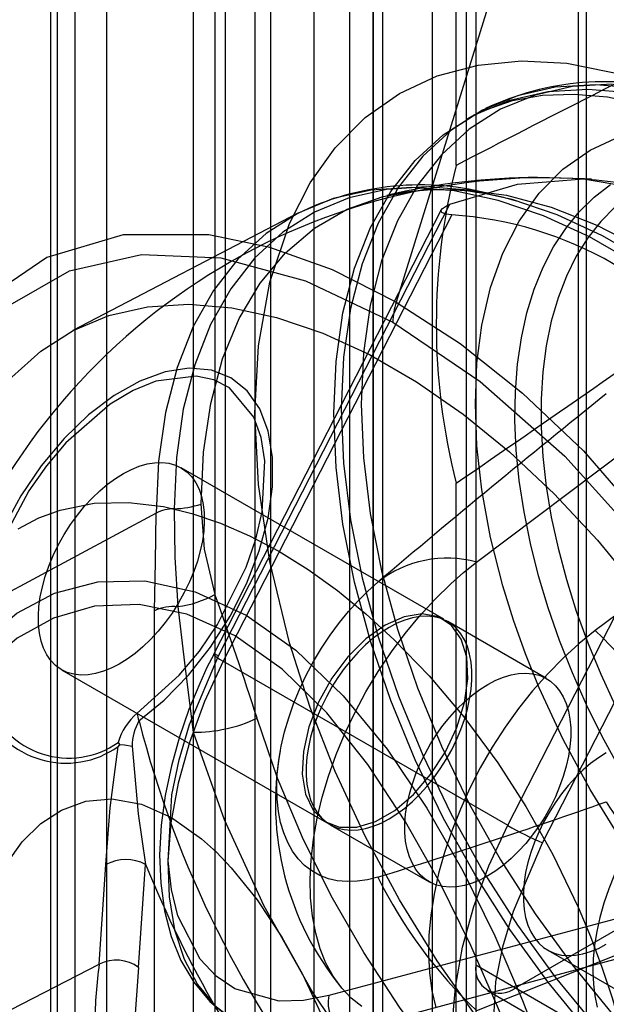
# Model space of a CAD drawing. Units: millimetres. Extents: x 63 to 4308, y 73 to 3064.
# Drawn here: x 3723 to 3730, y 2511 to 2523 of the extents above; entities that cross this region are included whole.
import ezdxf

# ---------------------------------------------------------------- set-up
doc = ezdxf.new("R2010")
doc.units = ezdxf.units.MM
doc.header["$LTSCALE"] = 2

msp = doc.modelspace()

# ---------------------------------------------------------------- linework, layer by layer
at = {"color": 7, "linetype": 'Continuous', "lineweight": 25}
for p, q in [((3728.081, 2647.019), (3728.081, 2356.004)), ((3727.365, 2646.606), (3727.365, 2355.591)), ((3727.483, 2355.426), (3727.483, 2646.441)), ((3728.496, 2355.426), (3728.496, 2646.441)), ((3727.365, 2355.26), (3727.365, 2646.275)), ((3728.081, 2645.862), (3728.081, 2354.847)), ((3728.608, 2557.012), (3728.608, 2511.242)), ((3729.945, 2510.471), (3729.945, 2556.069)), ((3728.608, 2545.162), (3728.608, 2499.392)), ((3729.945, 2498.621), (3729.945, 2544.219)), ((3728.37, 2520.908), (3728.37, 2533.868)), ((3725.458, 2503.857), (3725.458, 2533.62)), ((3729.849, 2503.251), (3729.849, 2533.014)), ((3727.081, 2532.407), (3727.081, 2505.4)), ((3724.145, 2532.035), (3724.145, 2449.636)), ((3726.651, 2532.104), (3726.651, 2504.546)), ((3723.764, 2531.815), (3723.764, 2449.416)), ((3726.126, 2531.856), (3726.126, 2504.849)), ((3725.935, 2531.691), (3725.935, 2504.133)), ((3723.467, 2531.401), (3723.467, 2449.002)), ((3725.577, 2531.209), (3725.577, 2448.809)), ((3725.196, 2448.589), (3725.196, 2530.988)), ((3730.947, 2529.9), (3727.646, 2519.254)), ((3728.59, 2521.519), (3728.498, 2521.466)), ((3728.189, 2520.371), (3725.438, 2514.996)), ((3725.499, 2514.98), (3728.293, 2520.436)), ((3726.458, 2520.329), (3723.74, 2518.911)), ((3728.316, 2520.307), (3725.555, 2514.913)), ((3728.992, 2512.93), (3731.753, 2518.324)), ((3729.413, 2512.72), (3732.207, 2518.177)), ((3728.617, 2516.11), (3730.517, 2517.545)), ((3728.219, 2515.42), (3725.046, 2517.252)), ((3728.37, 2504.105), (3728.37, 2517.065)), ((3724.744, 2516.704), (3721.998, 2515.225)), ((3731.949, 2516.718), (3730.049, 2515.283)), ((3727.432, 2515.877), (3727.425, 2515.87)), ((3724.723, 2459.096), (3724.723, 2515.523)), ((3729.46, 2514.703), (3728.267, 2515.392)), ((3725.555, 2514.913), (3728.992, 2512.93)), ((3723.603, 2514.811), (3726.802, 2512.964)), ((3729.086, 2510.967), (3734.718, 2514.218)), ((3725.192, 2514.055), (3725.192, 2459.091)), ((3726.849, 2512.937), (3728.043, 2512.248)), ((3724.058, 2511.253), (3724.138, 2512.457)), ((3724.533, 2511.213), (3724.618, 2512.458)), ((3731.029, 2511.996), (3726.831, 2510.872)), ((3727.008, 2510.432), (3731.157, 2511.544)), ((3730.517, 2511.445), (3728.617, 2510.686)), ((3729.475, 2511.421), (3730.668, 2510.733)), ((3724.533, 2511.213), (3724.482, 2510.543)), ((3728.608, 2511.242), (3729.945, 2510.471)), ((3729.086, 2510.967), (3730.422, 2510.195)), ((3728.748, 2510.933), (3730.084, 2510.162))]:
    msp.add_line(p, q, dxfattribs=at)
at = {"color": 7, "linetype": 'Continuous', "lineweight": 25, "flags": 128}
for points in [[(3731.902, 2530.451), (3726.187, 2533.75), (3725.473, 2534.163), (3725.109, 2534.334), (3724.758, 2534.422), (3724.474, 2534.424), (3724.21, 2534.355), (3723.988, 2534.222), (3723.802, 2534.02), (3723.668, 2533.766), (3723.581, 2533.453), (3723.541, 2532.875), (3723.549, 2532.264), (3723.549, 2531.05), (3723.549, 2521.5), (3723.549, 2506.34), (3723.549, 2491.18)], [(3728.637, 2510.586), (3728.14, 2511.291), (3727.683, 2512.031), (3727.271, 2512.797), (3726.908, 2513.58), (3726.604, 2514.356), (3726.354, 2515.134), (3726.117, 2516.117), (3725.98, 2517.048), (3725.935, 2517.912), (3725.98, 2518.724), (3726.117, 2519.496), (3726.354, 2520.206), (3726.604, 2520.695), (3726.908, 2521.12), (3727.271, 2521.485), (3727.683, 2521.775), (3728.14, 2521.987), (3728.637, 2522.119), (3729.157, 2522.169), (3729.705, 2522.141), (3730.439, 2521.991)], [(3730.253, 2521.89), (3729.773, 2521.859), (3729.323, 2521.757), (3728.906, 2521.584), (3728.528, 2521.343), (3728.192, 2521.036), (3727.902, 2520.666), (3727.66, 2520.236), (3727.469, 2519.752), (3727.332, 2519.218), (3727.248, 2518.639), (3727.221, 2518.022), (3727.248, 2517.373), (3727.332, 2516.698), (3727.469, 2516.005), (3727.66, 2515.301), (3727.902, 2514.592), (3728.192, 2513.886), (3728.528, 2513.191), (3728.906, 2512.513), (3729.323, 2511.86), (3729.773, 2511.238), (3730.253, 2510.653)], [(3729.962, 2510.448), (3729.475, 2511.04), (3729.019, 2511.67), (3728.597, 2512.332), (3728.214, 2513.019), (3727.874, 2513.723), (3727.58, 2514.438), (3727.335, 2515.155), (3727.142, 2515.869), (3727.002, 2516.571), (3726.918, 2517.254), (3726.89, 2517.912), (3726.918, 2518.537), (3727.002, 2519.123), (3727.142, 2519.664), (3727.335, 2520.155), (3727.58, 2520.59), (3727.874, 2520.965), (3728.214, 2521.276), (3728.597, 2521.52), (3729.019, 2521.695), (3729.475, 2521.798), (3729.962, 2521.829), (3730.473, 2521.787)], [(3730.565, 2521.841), (3730.054, 2521.882), (3729.567, 2521.851), (3729.111, 2521.748), (3728.689, 2521.573), (3728.306, 2521.329), (3727.966, 2521.018), (3727.672, 2520.643), (3727.427, 2520.208), (3727.234, 2519.717), (3727.094, 2519.176), (3727.01, 2518.59), (3726.982, 2517.965)], [(3728.525, 2521.481), (3728.704, 2521.571), (3729.049, 2521.69), (3729.413, 2521.755), (3729.796, 2521.769), (3730.198, 2521.734), (3730.618, 2521.648), (3731.054, 2521.513), (3731.502, 2521.328), (3731.96, 2521.094), (3732.422, 2520.813), (3732.885, 2520.486), (3733.344, 2520.116), (3733.793, 2519.708), (3734.228, 2519.267), (3734.639, 2518.804), (3735.013, 2518.339), (3735.321, 2517.921), (3735.555, 2517.58), (3735.816, 2517.173), (3736.013, 2516.841)], [(3730.35, 2512.775), (3729.987, 2513.362), (3729.661, 2513.969), (3729.373, 2514.59), (3729.207, 2515.001), (3729.061, 2515.411), (3728.934, 2515.823), (3728.786, 2516.409), (3728.68, 2516.986), (3728.621, 2517.515), (3728.601, 2518.026), (3728.621, 2518.514), (3728.68, 2518.975), (3728.786, 2519.429), (3728.934, 2519.845), (3729.132, 2520.233), (3729.373, 2520.571), (3729.66, 2520.86), (3729.987, 2521.09), (3730.35, 2521.258)], [(3728.293, 2520.436), (3729.112, 2520.68), (3729.909, 2520.744), (3730.617, 2520.623), (3731.255, 2520.313), (3731.771, 2519.84), (3732.179, 2519.192), (3732.445, 2518.421), (3732.576, 2517.507), (3732.562, 2516.525), (3732.403, 2515.448), (3732.11, 2514.366), (3731.677, 2513.248), (3731.029, 2511.996)], [(3730.003, 2520.739), (3729.921, 2520.744), (3729.467, 2520.757)], [(3730.539, 2519.72), (3729.981, 2520.042), (3729.425, 2520.298), (3728.877, 2520.484), (3728.344, 2520.598), (3727.831, 2520.64), (3727.342, 2520.609), (3726.884, 2520.505), (3726.46, 2520.33), (3726.075, 2520.084), (3725.733, 2519.772), (3725.437, 2519.395), (3725.191, 2518.958), (3724.997, 2518.465), (3724.857, 2517.921), (3724.773, 2517.332), (3724.744, 2516.704)], [(3730.69, 2519.737), (3730.137, 2520.056), (3729.588, 2520.309), (3729.047, 2520.493), (3728.52, 2520.606), (3728.012, 2520.648), (3727.529, 2520.617), (3727.076, 2520.514), (3726.657, 2520.341), (3726.276, 2520.098), (3725.938, 2519.789), (3725.646, 2519.416), (3725.403, 2518.984), (3725.211, 2518.497), (3725.072, 2517.959), (3724.989, 2517.377), (3724.961, 2516.756)], [(3725.287, 2516.814), (3725.316, 2517.441), (3725.404, 2518.028), (3725.548, 2518.568), (3725.749, 2519.055), (3726.002, 2519.483), (3726.307, 2519.849), (3726.658, 2520.147), (3727.054, 2520.376), (3727.488, 2520.531), (3727.957, 2520.612), (3728.455, 2520.617), (3728.976, 2520.547), (3729.516, 2520.403), (3730.068, 2520.185), (3730.626, 2519.897)], [(3730.339, 2513.627), (3730.134, 2514.003), (3729.945, 2514.387), (3729.773, 2514.774), (3729.618, 2515.165), (3729.482, 2515.557), (3729.364, 2515.947), (3729.267, 2516.335), (3729.189, 2516.719), (3729.132, 2517.096), (3729.095, 2517.465), (3729.079, 2517.824), (3729.085, 2518.171), (3729.111, 2518.505), (3729.158, 2518.824), (3729.225, 2519.126), (3729.313, 2519.411), (3729.421, 2519.677), (3729.547, 2519.922), (3729.693, 2520.145), (3729.857, 2520.345), (3730.037, 2520.522), (3730.235, 2520.675)], [(3728.316, 2520.307), (3728.243, 2520.317), (3728.197, 2520.336), (3728.185, 2520.36), (3728.203, 2520.387), (3728.251, 2520.418), (3728.293, 2520.436)], [(3730.291, 2520.406), (3730.117, 2520.23), (3729.96, 2520.031), (3729.821, 2519.809), (3729.701, 2519.567), (3729.6, 2519.304), (3729.518, 2519.023), (3729.457, 2518.724), (3729.415, 2518.41), (3729.395, 2518.081), (3729.395, 2517.739), (3729.415, 2517.387), (3729.457, 2517.025), (3729.518, 2516.655), (3729.6, 2516.28), (3729.701, 2515.9), (3729.821, 2515.519), (3729.96, 2515.137), (3730.117, 2514.757), (3730.291, 2514.38)], [(3727.646, 2519.254), (3726.874, 2519.643), (3726.119, 2519.915), (3725.38, 2520.069), (3724.348, 2520.069), (3723.423, 2519.795), (3722.646, 2519.266), (3722.034, 2518.505), (3721.804, 2518.051), (3721.63, 2517.545), (3721.514, 2516.918), (3721.497, 2516.626), (3721.497, 2516.494), (3721.499, 2516.435), (3721.5, 2516.409), (3721.5, 2516.398), (3721.501, 2516.393), (3721.501, 2516.39), (3721.501, 2516.389)], [(3721.684, 2487.297), (3721.684, 2506.84), (3721.684, 2512.995), (3721.684, 2513.963), (3721.684, 2514.93), (3721.684, 2515.898), (3721.738, 2516.83), (3721.931, 2517.666), (3722.117, 2518.13), (3722.35, 2518.541), (3722.951, 2519.203), (3723.698, 2519.633), (3724.568, 2519.83), (3725.528, 2519.79), (3726.551, 2519.513), (3727.606, 2519.01)], [(3723.003, 2518.345), (3723.351, 2518.663), (3723.742, 2518.912), (3724.173, 2519.091), (3724.639, 2519.196), (3725.136, 2519.228), (3725.658, 2519.185), (3726.2, 2519.069), (3726.757, 2518.879), (3727.322, 2518.62), (3727.89, 2518.292), (3728.455, 2517.899), (3729.012, 2517.446), (3729.554, 2516.936), (3730.076, 2516.376), (3730.572, 2515.771), (3731.039, 2515.127), (3731.47, 2514.451), (3731.861, 2513.75), (3732.209, 2513.03), (3732.509, 2512.3), (3732.76, 2511.566), (3732.957, 2510.837), (3733.099, 2510.12)], [(3727.646, 2519.254), (3728.417, 2518.753), (3729.171, 2518.153), (3729.908, 2517.456), (3730.937, 2516.265), (3731.859, 2514.925), (3732.64, 2513.497), (3733.284, 2512.01), (3733.552, 2511.269), (3733.784, 2510.529), (3734.005, 2509.708), (3734.088, 2509.358), (3734.121, 2509.207), (3734.135, 2509.141), (3734.141, 2509.112), (3734.143, 2509.099), (3734.144, 2509.094), (3734.145, 2509.091), (3734.145, 2509.089)], [(3727.606, 2519.01), (3728.66, 2518.296), (3729.684, 2517.391), (3730.643, 2516.324), (3731.512, 2515.123), (3732.26, 2513.831), (3732.86, 2512.476), (3733.28, 2511.117), (3733.418, 2510.44), (3733.501, 2509.791), (3733.528, 2508.147), (3733.528, 2506.519), (3733.528, 2504.89), (3733.528, 2503.261), (3733.528, 2501.633), (3733.528, 2500.004), (3733.528, 2480.46)], [(3724.537, 2514.193), (3724.843, 2514.444), (3725.134, 2514.744), (3725.402, 2515.085), (3725.638, 2515.457), (3725.836, 2515.848), (3725.991, 2516.247), (3726.097, 2516.643), (3726.151, 2517.023), (3726.152, 2517.378), (3726.1, 2517.695), (3725.996, 2517.966), (3725.844, 2518.183), (3725.647, 2518.34), (3725.412, 2518.432), (3725.145, 2518.456), (3724.855, 2518.411), (3724.549, 2518.3), (3724.238, 2518.124), (3723.929, 2517.89), (3723.633, 2517.604), (3723.357, 2517.274), (3723.11, 2516.911), (3722.899, 2516.525)], [(3724.515, 2514.286), (3725.022, 2514.743), (3725.267, 2515.037), (3725.487, 2515.358), (3725.834, 2516.052), (3725.948, 2516.39), (3726.024, 2516.721), (3726.059, 2517.337), (3726.013, 2517.619), (3725.925, 2517.864), (3725.63, 2518.217), (3725.441, 2518.313), (3725.227, 2518.359), (3724.741, 2518.297), (3724.468, 2518.184), (3724.191, 2518.02), (3723.655, 2517.552), (3723.42, 2517.276), (3723.206, 2516.974), (3722.86, 2516.319)], [(3726.982, 2517.965), (3727.01, 2517.307), (3727.094, 2516.624), (3727.234, 2515.922), (3727.427, 2515.209), (3727.672, 2514.491), (3727.966, 2513.776), (3728.306, 2513.072), (3728.689, 2512.385), (3729.111, 2511.724), (3729.567, 2511.093), (3730.054, 2510.501)], [(3723.078, 2516.512), (3723.328, 2516.645), (3723.584, 2516.74), (3723.994, 2516.822), (3724.411, 2516.833), (3724.832, 2516.782), (3725.177, 2516.699), (3725.521, 2516.583), (3725.874, 2516.43), (3726.228, 2516.242), (3726.583, 2516.021), (3726.935, 2515.767), (3727.279, 2515.486), (3727.622, 2515.171), (3728.044, 2514.735), (3728.462, 2514.243), (3728.873, 2513.687), (3729.213, 2513.159), (3729.539, 2512.577), (3729.844, 2511.942), (3729.993, 2511.585), (3730.131, 2511.216), (3730.253, 2510.844), (3730.349, 2510.501)], [(3725.456, 2515.72), (3725.329, 2516.267), (3725.287, 2516.814)], [(3724.723, 2515.523), (3724.735, 2516.114), (3724.744, 2516.704)], [(3724.961, 2516.756), (3724.97, 2516.173), (3725.008, 2515.573)], [(3727.23, 2510.742), (3727.102, 2510.842), (3726.988, 2510.962), (3726.884, 2511.105), (3726.796, 2511.265), (3726.726, 2511.438), (3726.672, 2511.626), (3726.632, 2511.833), (3726.61, 2512.053), (3726.604, 2512.278), (3726.616, 2512.513), (3726.644, 2512.761), (3726.69, 2513.017), (3726.75, 2513.269), (3726.826, 2513.523), (3726.92, 2513.785), (3727.029, 2514.046), (3727.148, 2514.297), (3727.28, 2514.543), (3727.428, 2514.789), (3727.587, 2515.027), (3727.752, 2515.248), (3727.925, 2515.457), (3728.111, 2515.66), (3728.303, 2515.847), (3728.458, 2515.984), (3728.617, 2516.11)], [(3722.103, 2514.29), (3722.349, 2514.754), (3722.672, 2515.163), (3723.062, 2515.496), (3723.518, 2515.738), (3724.039, 2515.874), (3724.607, 2515.884), (3725.216, 2515.752), (3725.831, 2515.47), (3726.434, 2515.046), (3727.006, 2514.497), (3727.536, 2513.849), (3728.016, 2513.137), (3728.449, 2512.378), (3728.835, 2511.596), (3729.172, 2510.812), (3729.47, 2510.037)], [(3727.424, 2512.304), (3727.297, 2512.272), (3727.173, 2512.254), (3727.051, 2512.25), (3726.933, 2512.261), (3726.825, 2512.285), (3726.724, 2512.324), (3726.627, 2512.378), (3726.539, 2512.446), (3726.462, 2512.526), (3726.394, 2512.617), (3726.335, 2512.723), (3726.286, 2512.841), (3726.248, 2512.965), (3726.222, 2513.099), (3726.206, 2513.246), (3726.201, 2513.399), (3726.208, 2513.555), (3726.226, 2513.716), (3726.255, 2513.886), (3726.296, 2514.059), (3726.346, 2514.229), (3726.406, 2514.399), (3726.478, 2514.573), (3726.559, 2514.746), (3726.646, 2514.91), (3726.742, 2515.07), (3726.847, 2515.229), (3726.96, 2515.382), (3727.069, 2515.514), (3727.181, 2515.639), (3727.301, 2515.759), (3727.424, 2515.869)], [(3729.186, 2509.95), (3728.88, 2510.712), (3728.545, 2511.478), (3728.172, 2512.238), (3727.758, 2512.974), (3727.304, 2513.664), (3726.806, 2514.289), (3726.268, 2514.816), (3725.699, 2515.219), (3725.117, 2515.482), (3724.541, 2515.599), (3724.001, 2515.577), (3723.504, 2515.434), (3723.067, 2515.193), (3722.688, 2514.868), (3722.37, 2514.474), (3722.119, 2514.03)], [(3725.008, 2515.573), (3725.097, 2514.824), (3725.192, 2514.055)], [(3727.51, 2515.349), (3727.279, 2515.185), (3727.061, 2514.967), (3726.866, 2514.707), (3726.706, 2514.419), (3726.59, 2514.119), (3726.523, 2513.823), (3726.51, 2513.547), (3726.55, 2513.306), (3726.642, 2513.112), (3726.781, 2512.977), (3726.96, 2512.907), (3727.168, 2512.906), (3727.394, 2512.975), (3727.627, 2513.11), (3727.853, 2513.302), (3728.061, 2513.543), (3728.239, 2513.819), (3728.378, 2514.114), (3728.471, 2514.414), (3728.511, 2514.702), (3728.498, 2514.963), (3728.431, 2515.182), (3728.314, 2515.347), (3728.155, 2515.451), (3727.96, 2515.486), (3727.742, 2515.452), (3727.51, 2515.349)], [(3727.558, 2515.322), (3727.463, 2515.262), (3727.368, 2515.191), (3727.276, 2515.112), (3727.186, 2515.024), (3727.099, 2514.928), (3727.016, 2514.825), (3726.939, 2514.717), (3726.866, 2514.603), (3726.801, 2514.485), (3726.742, 2514.364), (3726.69, 2514.242), (3726.646, 2514.119), (3726.611, 2513.996), (3726.584, 2513.875), (3726.566, 2513.756), (3726.557, 2513.642), (3726.557, 2513.531), (3726.566, 2513.427), (3726.584, 2513.329), (3726.611, 2513.239), (3726.646, 2513.157), (3726.69, 2513.085), (3726.742, 2513.022), (3726.801, 2512.969), (3726.866, 2512.927), (3726.939, 2512.897), (3727.016, 2512.878), (3727.099, 2512.871), (3727.186, 2512.875), (3727.276, 2512.891), (3727.368, 2512.918), (3727.463, 2512.957), (3727.558, 2513.007), (3727.653, 2513.067), (3727.748, 2513.137), (3727.841, 2513.217), (3727.931, 2513.305), (3728.017, 2513.401), (3728.1, 2513.504), (3728.178, 2513.612), (3728.25, 2513.726), (3728.316, 2513.844), (3728.375, 2513.964), (3728.426, 2514.087), (3728.47, 2514.21), (3728.505, 2514.333), (3728.532, 2514.454), (3728.55, 2514.572), (3728.559, 2514.687), (3728.559, 2514.797), (3728.55, 2514.902), (3728.532, 2515), (3728.505, 2515.09), (3728.47, 2515.172), (3728.426, 2515.244), (3728.375, 2515.307), (3728.316, 2515.36), (3728.25, 2515.401), (3728.178, 2515.432), (3728.1, 2515.451), (3728.017, 2515.458), (3727.931, 2515.454), (3727.841, 2515.438), (3727.748, 2515.41), (3727.653, 2515.372), (3727.558, 2515.322)], [(3730.049, 2515.283), (3729.855, 2515.127), (3729.665, 2514.955), (3729.475, 2514.762), (3729.292, 2514.555), (3729.122, 2514.341), (3728.961, 2514.116), (3728.805, 2513.875), (3728.661, 2513.626), (3728.534, 2513.378), (3728.42, 2513.126), (3728.316, 2512.864), (3728.228, 2512.602), (3728.158, 2512.348), (3728.103, 2512.098), (3728.064, 2511.844), (3728.041, 2511.598), (3728.036, 2511.367), (3728.047, 2511.146), (3728.076, 2510.93), (3728.122, 2510.728)], [(3725.442, 2514.994), (3725.358, 2514.836), (3725.271, 2514.646), (3725.141, 2514.328), (3725.027, 2513.999), (3724.929, 2513.65), (3724.854, 2513.291), (3724.805, 2512.931), (3724.787, 2512.575), (3724.8, 2512.229), (3724.846, 2511.898), (3724.927, 2511.585), (3725.044, 2511.295), (3725.199, 2511.033), (3725.392, 2510.802), (3725.625, 2510.609), (3725.764, 2510.525)], [(3725.499, 2514.98), (3725.468, 2514.991), (3725.448, 2514.997), (3725.438, 2514.996), (3725.44, 2514.99), (3725.454, 2514.978), (3725.478, 2514.961), (3725.512, 2514.939), (3725.555, 2514.913)], [(3725.555, 2514.913), (3725.329, 2514.426), (3725.147, 2513.932), (3725.01, 2513.44), (3724.923, 2512.959), (3724.886, 2512.498), (3724.901, 2512.064), (3724.966, 2511.666), (3725.082, 2511.311), (3725.244, 2511.005), (3725.452, 2510.753), (3725.701, 2510.561), (3725.986, 2510.43), (3726.303, 2510.365), (3726.645, 2510.366), (3727.008, 2510.432)], [(3726.831, 2510.872), (3726.524, 2510.813), (3726.232, 2510.806), (3725.695, 2510.954), (3725.469, 2511.108), (3725.276, 2511.311), (3725.007, 2511.835), (3724.929, 2512.153), (3724.89, 2512.502), (3724.936, 2513.297), (3725.022, 2513.72), (3725.148, 2514.15), (3725.499, 2514.98)], [(3728.751, 2514.633), (3728.847, 2514.683), (3728.941, 2514.722), (3729.034, 2514.749), (3729.124, 2514.765), (3729.211, 2514.77), (3729.293, 2514.762), (3729.371, 2514.743), (3729.443, 2514.713), (3729.509, 2514.671), (3729.568, 2514.618), (3729.619, 2514.555), (3729.663, 2514.483), (3729.699, 2514.401), (3729.725, 2514.311), (3729.744, 2514.213), (3729.753, 2514.109), (3729.753, 2513.998), (3729.744, 2513.884), (3729.725, 2513.765), (3729.699, 2513.644), (3729.663, 2513.521), (3729.619, 2513.398), (3729.568, 2513.276), (3729.509, 2513.155), (3729.443, 2513.037), (3729.371, 2512.923), (3729.293, 2512.815), (3729.211, 2512.712), (3729.124, 2512.616), (3729.034, 2512.528), (3728.941, 2512.449), (3728.847, 2512.378), (3728.751, 2512.318), (3728.656, 2512.268), (3728.562, 2512.23), (3728.469, 2512.202), (3728.379, 2512.186), (3728.292, 2512.182), (3728.209, 2512.189), (3728.132, 2512.208), (3728.06, 2512.239), (3727.994, 2512.28), (3727.935, 2512.333), (3727.883, 2512.396), (3727.84, 2512.468), (3727.804, 2512.55), (3727.777, 2512.64), (3727.759, 2512.738), (3727.75, 2512.843), (3727.75, 2512.953), (3727.759, 2513.068), (3727.777, 2513.186), (3727.804, 2513.307), (3727.84, 2513.43), (3727.883, 2513.553), (3727.935, 2513.676), (3727.994, 2513.796), (3728.06, 2513.914), (3728.132, 2514.028), (3728.209, 2514.136), (3728.292, 2514.239), (3728.379, 2514.335), (3728.469, 2514.423), (3728.562, 2514.503), (3728.656, 2514.573), (3728.751, 2514.633)], [(3735.675, 2508.617), (3735.426, 2508.183), (3735.127, 2507.811), (3734.779, 2507.507), (3734.386, 2507.274), (3733.954, 2507.113), (3733.487, 2507.029), (3732.99, 2507.02), (3732.469, 2507.087), (3731.93, 2507.23), (3731.378, 2507.447), (3730.819, 2507.735), (3730.261, 2508.091), (3729.709, 2508.512), (3729.17, 2508.992), (3728.649, 2509.526), (3728.152, 2510.109), (3727.685, 2510.733), (3727.253, 2511.392), (3726.86, 2512.078), (3726.512, 2512.784), (3726.212, 2513.502), (3725.964, 2514.223)], [(3725.192, 2514.055), (3725.568, 2513), (3726.044, 2511.958), (3726.636, 2510.907), (3727.312, 2509.916), (3728.057, 2509.007), (3728.856, 2508.2), (3729.655, 2507.539), (3730.47, 2507.002), (3731.285, 2506.598), (3732.083, 2506.337), (3732.882, 2506.221), (3733.628, 2506.27), (3734.304, 2506.48), (3734.895, 2506.848), (3735.371, 2507.341), (3735.747, 2507.961)], [(3724.284, 2513.931), (3724.293, 2513.919), (3724.302, 2513.906)], [(3724.138, 2512.457), (3724.188, 2513.143), (3724.287, 2513.883)], [(3724.302, 2513.906), (3724.295, 2513.895), (3724.287, 2513.883)], [(3724.302, 2513.906), (3724.364, 2513.902), (3724.455, 2513.888)], [(3724.455, 2513.888), (3724.526, 2513.07), (3724.618, 2512.458)], [(3730.183, 2513.806), (3730.088, 2513.746), (3729.994, 2513.676), (3729.901, 2513.597), (3729.811, 2513.508), (3729.724, 2513.413), (3729.641, 2513.31), (3729.564, 2513.201), (3729.492, 2513.087), (3729.426, 2512.97), (3729.367, 2512.849), (3729.315, 2512.727), (3729.272, 2512.603), (3729.236, 2512.481), (3729.209, 2512.36), (3729.191, 2512.241), (3729.182, 2512.126), (3729.182, 2512.016), (3729.191, 2511.912), (3729.209, 2511.814), (3729.236, 2511.724), (3729.272, 2511.642), (3729.315, 2511.569), (3729.367, 2511.506), (3729.426, 2511.454), (3729.492, 2511.412), (3729.564, 2511.381), (3729.641, 2511.362), (3729.724, 2511.355), (3729.811, 2511.359), (3729.901, 2511.375), (3729.994, 2511.403), (3730.088, 2511.442), (3730.183, 2511.492)], [(3731.242, 2513.665), (3731.115, 2513.551), (3730.992, 2513.426), (3730.869, 2513.289), (3730.752, 2513.143), (3730.644, 2512.993), (3730.542, 2512.837), (3730.446, 2512.671), (3730.357, 2512.502), (3730.281, 2512.334), (3730.213, 2512.164), (3730.153, 2511.989), (3730.104, 2511.814), (3730.067, 2511.647), (3730.04, 2511.483), (3730.024, 2511.318), (3730.02, 2511.159), (3730.027, 2511.011), (3730.044, 2510.87), (3730.074, 2510.734)], [(3722.784, 2512.17), (3722.94, 2512.47), (3723.127, 2512.729), (3723.352, 2512.952), (3723.6, 2513.115), (3723.897, 2513.222), (3724.211, 2513.249), (3724.569, 2513.185), (3724.931, 2513.024), (3725.294, 2512.767), (3725.473, 2512.604), (3725.653, 2512.418), (3725.966, 2512.03), (3726.263, 2511.58), (3726.512, 2511.132), (3726.737, 2510.648), (3727.082, 2509.689)], [(3730.444, 2508.448), (3730.082, 2508.382), (3729.739, 2508.381), (3729.422, 2508.447), (3729.137, 2508.577), (3728.889, 2508.769), (3728.681, 2509.021), (3728.518, 2509.327), (3728.403, 2509.683), (3728.338, 2510.081), (3728.323, 2510.514), (3728.36, 2510.975), (3728.447, 2511.456), (3728.583, 2511.948), (3728.766, 2512.442), (3728.992, 2512.93)], [(3730.745, 2508.612), (3730.438, 2508.554), (3730.146, 2508.547), (3729.609, 2508.695), (3729.383, 2508.848), (3729.189, 2509.052), (3728.921, 2509.576), (3728.842, 2509.893), (3728.804, 2510.242), (3728.85, 2511.038), (3728.935, 2511.46), (3729.062, 2511.891), (3729.413, 2512.72)], [(3721.952, 2510.258), (3722.994, 2510.705), (3724.058, 2511.253)]]:
    msp.add_lwpolyline(points, dxfattribs=at)
at = {"color": 7, "linetype": 'Continuous', "lineweight": 25}
for centre, radius, start, end in [((3851.754, 2282.651), 268.309, 116.58322, 117.37811), ((3730.174, 2518.526), 3.392, 74.0669, 115.3083), ((3735.902, 2518.986), 7.773, 165.6913, 194.3087), ((3729.467, 2513.062), 7.695, 90, 165.7578), ((3729.353, 2512.996), 7.763, 90, 103.5457), ((3729.353, 2512.996), 7.763, 319.1324, 90), ((3727.936, 2517.32), 3.35, 75.9751, 117.697), ((3728.183, 2517.511), 3.1, 72.8087, 102.1211), ((3728.034, 2515.849), 4.467, 33.6354, 86.37), ((3534.109, 2799.99), 343.196, 304.47413, 305.14864), ((3728.436, 2518.999), 0.831, 162.1744, 179.2464), ((3817.799, 2409.075), 139.903, 128.77468, 130.23951), ((3724.943, 2517.814), 1.058, 270.9786, 288.9862), ((3724.964, 2516.268), 0.488, 90.3767, 116.7285), ((3728.257, 2514.817), 1.342, 74.4266, 128.366), ((3724.846, 2516.817), 1.254, 277.4082, 299.0801), ((3689.426, 2502.655), 38.325, 17.5685, 19.9318), ((3724.951, 2515.06), 0.515, 83.6327, 116.2017), ((3726.128, 2511.143), 5.702, 26.2505, 46.5586), ((3723.689, 2514.779), 1.036, 198.6121, 305.076), ((3723.655, 2514.768), 1.087, 201.8632, 305.5112), ((3725.03, 2513.7), 0.78, 131.3248, 162.8028), ((3724.904, 2514.331), 0.392, 186.5252, 200.5294), ((3725.063, 2513.888), 0.608, 149.9044, 180.0274), ((3736.976, 2517.387), 12.842, 194.4014, 218.541), ((3725.202, 2515.856), 1.801, 269.6651, 295.0057), ((3729.696, 2513.195), 3.51, 169.5387, 219.3013), ((3705.389, 2583.705), 74.724, 287.15032, 289.37867), ((3735.318, 2516.319), 6, 211.1524, 234.7344), ((3730.871, 2516.183), 3.757, 239.9923, 247.1736), ((3724.379, 2511.998), 0.518, 62.5811, 117.7462), ((3737.342, 2517.609), 13.727, 202.037, 218.3779), ((3732.525, 2514.817), 5.686, 206.2214, 226.5876), ((3724.262, 2510.839), 0.461, 54.0942, 116.2622), ((3729.58, 2510.475), 5.577, 171.9853, 179.2534), ((3728.899, 2511.195), 0.295, 170.786, 309.2033), ((3727.251, 2510.785), 0.429, 168.3693, 235.4658)]:
    msp.add_arc(centre, radius, start, end, dxfattribs=at)
msp.add_ellipse((3724.324, 2516.031), major_axis=(0.727, 1.217), ratio=0.56722, dxfattribs=at)

doc.saveas('drawing.dxf')
